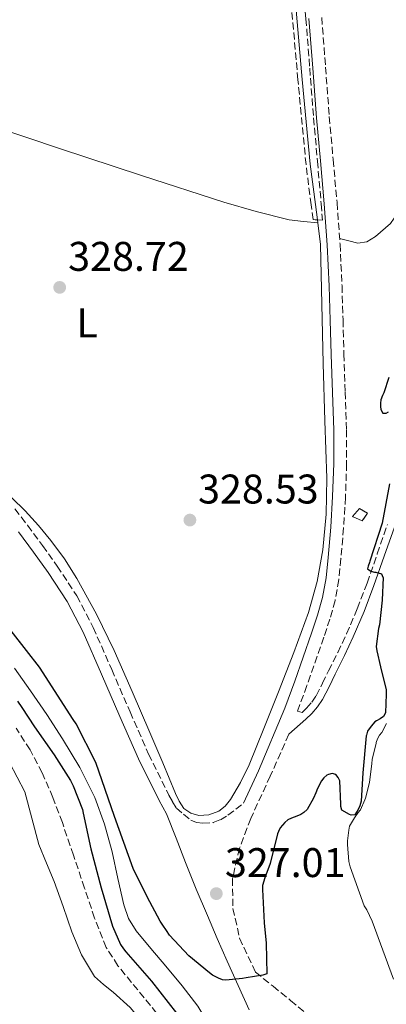
# Model space of a CAD drawing. Units: metres. Extents: x 580534 to 583996, y 4696513 to 4698864.
# Drawn here: x 582449 to 582537, y 4698078 to 4698316 of the extents above; entities that cross this region are included whole.
import ezdxf
from ezdxf.enums import TextEntityAlignment as Align

# ---------------------------------------------------------------- set-up
doc = ezdxf.new("R2010")
doc.units = ezdxf.units.M
doc.header["$MEASUREMENT"] = 0
doc.linetypes.add('DGN Style 3', pattern=[2.435890702152634, 1.739921930109024, -0.6959687720436097])
for name, color, linetype, lineweight in [('Acequia sin especificar', 4, 'Continuous', 0), ('Camino', 7, 'DGN Style 3', 0), ('construcción   en ruinas', 1, 'Continuous', 0), ('contrucción  en ruinas', 1, 'DGN Style 3', 13), ('Cota de punto acotado terreno', 7, 'Continuous', 0), ('Curva de nivel directora', 30, 'Continuous', 30), ('Curva de nivel intermedia', 30, 'Continuous', 0), ('Etiqueta de uso rústico', 92, 'Continuous', 0), ('Línea de cambio de uso (parcela vista)', 92, 'Continuous', 0), ('Margen derecho', 7, 'Continuous', 0), ('Punto acotado terreno (símbolo)', 7, 'Continuous', 0), ('Senda', 7, 'DGN Style 3', 0), ('Zona arbolada', 92, 'DGN Style 3', 0)]:
    doc.layers.add(name, color=color, linetype=linetype, lineweight=lineweight)
doc.styles.add('Style-Arial', font='arial.ttf')

# ---------------------------------------------------------------- blocks, each defined once
blk = doc.blocks.new('5PATER')
at = {"layer": 'Punto acotado terreno (símbolo)', "linetype": 'Continuous', "lineweight": 0}
h = blk.add_hatch(color=51, dxfattribs=at)
edge = h.paths.add_edge_path()
edge.add_ellipse((0, 0), major_axis=(-0.1095731443231308, -0.1110710700762829), ratio=0.9994222409660317, start_angle=0, end_angle=360)

msp = doc.modelspace()

# ---------------------------------------------------------------- linework, layer by layer
at = {"layer": 'Acequia sin especificar', "color": 4, "linetype": 'Continuous', "lineweight": 0}
for points in [[(582446.75, 4698200.84, 327.9700000000012), (582449.9400000004, 4698197.689999999, 327.9700000000012), (582453.1699999999, 4698194.189999999, 328), (582456.2100000001, 4698190.529999999, 328.0299999999988), (582459.5199999996, 4698186.07, 328.0299999999988), (582462.4900000002, 4698181.369999999, 328.0299999999988), (582467.2300000004, 4698172.74, 328.0299999999988), (582471.5099999999, 4698163.9, 328.0299999999988), (582475.8600000005, 4698154.02, 327.9600000000065), (582480.1500000004, 4698144.130000001, 327.7799999999988), (582483.2599999999, 4698136.74, 327.6000000000058), (582486.3600000005, 4698129.34, 327.3899999999995), (582487.2300000004, 4698127.5, 327.3099999999977), (582488.3399999999, 4698125.76, 327.2599999999948), (582490.0099999999, 4698124.609999999, 327.2599999999948), (582491.9900000002, 4698124.029999999, 327.2599999999948), (582494.3600000005, 4698124.220000001, 327.2599999999948), (582496.79, 4698125.050000001, 327.1999999999971), (582498.3799999999, 4698126.300000001, 327.2299999999959), (582499.6100000005, 4698127.869999999, 327.2599999999948), (582502.0700000003, 4698132.02, 327.3600000000006), (582504.1500000004, 4698136.32, 327.4600000000065), (582507.7400000002, 4698145.100000001, 327.6499999999942), (582511.25, 4698153.92, 327.8399999999965), (582514.9400000004, 4698163.480000001, 327.8800000000047), (582518.4900000002, 4698173.119999999, 327.8999999999942), (582520.6299999999, 4698180.600000001, 328.1900000000023), (582521.9400000004, 4698188.289999999, 328.4799999999959), (582522.7400000002, 4698196.92, 328.5800000000018), (582522.9000000004, 4698205.57, 328.6100000000006), (582522.4299999997, 4698219.449999999, 328.5800000000018), (582522.0099999999, 4698233.34, 328.5399999999936), (582521.7199999997, 4698247.710000001, 328.5099999999948), (582521.4299999997, 4698262.08, 328.4799999999959)], [(582447.4000000004, 4698159.66, 324.0599999999977), (582451.29, 4698154.210000001, 323.9700000000012), (582455.2000000002, 4698148.42, 323.9400000000023), (582459, 4698142.560000001, 323.9400000000023), (582463.1799999997, 4698135.65, 323.8800000000047), (582466.8399999999, 4698128.41, 323.8099999999977), (582469.2000000002, 4698121.9, 323.7100000000065), (582471.0599999996, 4698115.230000001, 323.6199999999953), (582472.4299999997, 4698108.82, 323.5500000000029), (582473.8499999996, 4698102.4, 323.4900000000052), (582475.0099999999, 4698099.109999999, 323.4499999999971), (582476.79, 4698096.130000001, 323.4199999999983), (582480.3799999999, 4698091.83, 323.429999999993), (582483.9900000002, 4698087.58, 323.4199999999983), (582487.9600000001, 4698082.84, 323.320000000007), (582491.7000000002, 4698077.92, 323.1999999999971), (582494.5300000003, 4698073.24, 323.1000000000058), (582497.2400000002, 4698068.480000001, 322.9799999999959), (582498.6600000003, 4698065.680000001, 322.8600000000006), (582500.4699999997, 4698063.199999999, 322.6900000000023), (582502.4400000004, 4698061.5, 322.5299999999988), (582504.4000000004, 4698059.810000001, 322.3699999999953)]]:
    msp.add_polyline3d(points, dxfattribs=at)
at = {"layer": 'Camino', "color": 7, "linetype": 'DGN Style 3', "lineweight": 0}
for points in [[(582521.6899999997, 4698317.020000001, 328.7400000000052), (582522.6199999996, 4698305.020000001, 328.6399999999995), (582523.5399999983, 4698293.02, 328.5399999999937), (582524.4699999981, 4698282.619999999, 328.5099999999947), (582525.3999999979, 4698272.220000001, 328.479999999996), (582526.1299999988, 4698262.180000001, 328.3999999999942), (582526.6099999994, 4698252.12, 328.3500000000058), (582526.8500000008, 4698243.87, 328.3800000000047), (582527.0599999987, 4698235.610000002, 328.4199999999983), (582527.3899999994, 4698226.430000002, 328.4499999999972), (582527.699999998, 4698217.24, 328.479999999996), (582527.7199999981, 4698209.119999999, 328.5099999999947), (582527.4499999998, 4698200.99, 328.5399999999937), (582526.9899999973, 4698193.560000001, 328.5800000000017), (582526.359999999, 4698186.140000002, 328.6100000000007), (582525.829999997, 4698181.060000001, 328.5700000000071), (582524.9499999987, 4698176.03, 328.479999999996), (582523.6799999991, 4698171.540000002, 328.3800000000047), (582522.1999999994, 4698167.130000002, 328.2899999999937), (582518.109999999, 4698155.439999999, 328.1999999999972), (582515.8299999969, 4698149.290000001, 328.179999999993), (582516.949999999, 4698148.960000002, 328.3200000000069), (582518.0399999997, 4698149.95, 328.2899999999937), (582519.2800000003, 4698151.420000001, 328.1399999999995), (582520.3399999997, 4698152.990000002, 328), (582521.8799999976, 4698155.990000002, 327.7400000000052), (582523.3799999995, 4698159.010000002, 327.4900000000052), (582525.5700000001, 4698163.460000002, 327.0800000000019), (582527.699999998, 4698167.930000001, 326.6199999999953), (582530.2999999997, 4698174.029999999, 325.9199999999982), (582532.66, 4698180.220000001, 325.179999999993), (582535.1400000011, 4698187.300000002, 324.5899999999965), (582537.5899999986, 4698194.400000001, 323.8699999999953)], [(582447.4499999982, 4698198.17, 328.4199999999983), (582449.0300000008, 4698196.230000001, 328.4499999999972), (582450.5199999993, 4698194.210000001, 328.479999999996), (582454.1700000018, 4698189.310000001, 328.479999999996), (582457.7500000002, 4698184.350000001, 328.479999999996), (582462.4400000018, 4698177.120000001, 328.479999999996), (582466.4499999996, 4698169.500000001, 328.479999999996), (582470.9299999988, 4698159.300000002, 328.3899999999994), (582475.35, 4698149.090000002, 328.2200000000013), (582479.829999997, 4698138.890000001, 328.1399999999995), (582484.7600000001, 4698128.930000001, 327.8399999999966), (582485.6499999975, 4698127.360000002, 327.7400000000052), (582486.5500000005, 4698125.790000002, 327.6499999999942), (582488.3099999975, 4698124.33, 327.729999999996), (582490.0700000009, 4698122.880000002, 327.8099999999976), (582491.4099999998, 4698122.300000001, 327.8099999999976), (582492.9200000007, 4698122.140000002, 327.7799999999989), (582495.4499999988, 4698122.300000001, 327.7100000000065), (582497.2100000001, 4698123.010000002, 327.7100000000065), (582499.0300000019, 4698124.090000001, 327.6799999999931), (582500.9200000005, 4698125.540000002, 327.800000000003), (582502.8099999992, 4698126.980000001, 327.9100000000035)], [(582513.739999997, 4698143.680000001, 328.1600000000034), (582509.2699999989, 4698133.560000001, 328.1499999999943), (582504.5300000003, 4698123.290000001, 327.8399999999966), (582501.819999999, 4698116.109999999, 327.3399999999965), (582500.1200000002, 4698108.770000001, 326.8200000000071), (582500.2399999987, 4698101.550000002, 326.3399999999965), (582501.8399999992, 4698094.37, 325.8600000000007), (582505.6799999992, 4698086.170000001, 324.9900000000052), (582509.9200000016, 4698082.750000002, 324.7400000000054), (582514.1599999995, 4698079.330000003, 324.4799999999959), (582518.5300000014, 4698075.630000004, 324.3500000000059)]]:
    msp.add_polyline3d(points, dxfattribs=at)
at = {"layer": 'construcción   en ruinas', "color": 1, "linetype": 'Continuous', "lineweight": 0}
msp.add_polyline3d([(582532.7599999999, 4698197.15, 331.2599999999948), (582531.4800000004, 4698195.289999999, 331.4600000000065), (582529.1699999999, 4698196.32, 331.7400000000052), (582530.8099999996, 4698198.300000001, 331.4199999999983)], close=True, dxfattribs=at)
at = {"layer": 'contrucción  en ruinas', "color": 1, "linetype": 'DGN Style 3', "lineweight": 13}
msp.add_polyline3d([(582531.4800000004, 4698195.289999999, 331.4600000000065), (582529.1699999999, 4698196.32, 331.7400000000052), (582530.8099999996, 4698198.300000001, 331.4199999999983), (582532.7599999999, 4698197.15, 331.2599999999948), (582531.4800000004, 4698195.289999999, 331.4600000000065)], dxfattribs=at)
at = {"layer": 'Curva de nivel directora', "color": 30, "linetype": 'Continuous', "lineweight": 30, "elevation": 325, "flags": 128}
for points in [[(582537.9599999996, 4698229.930000002), (582536.7199999992, 4698226.230000002), (582536.4199999997, 4698225.590000001), (582536.0099999984, 4698224.570000002), (582535.8899999999, 4698223.770000001), (582535.8899999999, 4698222.900000001), (582535.9599999991, 4698222.24), (582536.4499999987, 4698221.320000002), (582537.3200000004, 4698221.320000002), (582537.839999999, 4698221.609999999)], [(582538.1200000006, 4698204.24), (582536.2799999989, 4698194.680000001), (582533.3300000007, 4698185.560000001), (582533.2599999991, 4698185.17), (582532.9299999983, 4698184.330000001), (582532.8099999998, 4698183.640000001), (582533.5399999984, 4698183.100000001), (582534.4699999985, 4698182.900000001), (582534.8099999981, 4698182.86), (582536.1899999994, 4698182.449999999), (582536.5199999979, 4698181.700000001), (582536.5299999992, 4698181.600000001), (582536.319999999, 4698176.119999999), (582535.6900000009, 4698170.12), (582535.4599999984, 4698169.230000001), (582534.8700000006, 4698164.91), (582535.0000000002, 4698163.859999999), (582535.9500000002, 4698159.99), (582537.26, 4698154.4), (582537.3200000004, 4698153.380000001), (582537.1300000004, 4698148.890000001), (582536.6099999996, 4698147.949999999), (582535.8499999996, 4698147.400000002), (582534.94, 4698146.91), (582534.5300000008, 4698146.640000002), (582533.6300000001, 4698145.67), (582532.7999999986, 4698144.42), (582532.4999999991, 4698143.460000001), (582532.4700000001, 4698143.289999999), (582531.6299999997, 4698134.350000001), (582531.2199999985, 4698127.5), (582530.900000001, 4698126.359999999), (582530.5099999999, 4698125.470000003), (582529.7000000007, 4698124.220000001), (582528.7899999988, 4698124.140000001), (582528.3799999997, 4698124.300000001), (582526.529999999, 4698125.330000003), (582526.3500000001, 4698126.210000002), (582526.3099999998, 4698126.800000003), (582526.0499999984, 4698132.390000001), (582525.6999999997, 4698133.230000001), (582525.0899999995, 4698133.920000002), (582524.1900000009, 4698134.200000001), (582523.3399999995, 4698133.980000001), (582522.9500000004, 4698133.789999999), (582522.2199999995, 4698133.130000004), (582521.6499999996, 4698132.380000002), (582520.6700000005, 4698130.560000002), (582520.2699999983, 4698129.510000002), (582519.7400000007, 4698128.190000001), (582518.1499999992, 4698125.480000001), (582517.349999999, 4698124.730000001), (582516.6699999997, 4698124.29), (582515.7199999996, 4698123.880000001), (582514.4099999998, 4698123.420000001), (582513.509999999, 4698122.960000004), (582512.7899999993, 4698122.340000001), (582511.6499999993, 4698121.02), (582511.209999999, 4698120.180000001), (582511.019999999, 4698119.630000002)], [(582511.019999999, 4698119.630000002), (582509.2599999999, 4698112.45), (582507.9199999988, 4698108.940000001), (582507.4099999992, 4698107.09), (582507.3899999991, 4698106.170000002), (582507.8200000006, 4698098.060000001), (582508.2299999995, 4698093.189999999), (582508.4100000006, 4698085.750000001), (582507.4599999984, 4698085.460000001), (582503.4399999996, 4698084.740000002), (582502.5199999987, 4698084.640000001), (582498.4799999996, 4698084.180000001), (582497.6799999995, 4698084.32), (582496.7099999995, 4698084.689999999), (582495.2699999999, 4698085.440000001), (582494.5500000002, 4698085.980000001), (582489.5900000003, 4698090.09), (582484.9099999999, 4698095.070000002), (582484.1599999989, 4698096.2), (582483.2899999993, 4698097.52), (582482.61, 4698098.480000001), (582479.4499999994, 4698104.380000001), (582476.0699999997, 4698111.230000002), (582471.5599999991, 4698123.750000001), (582467.0599999997, 4698136.82), (582462.339999999, 4698146.17), (582461.5900000002, 4698147.260000001), (582453.4699999999, 4698159.900000001), (582444.0499999986, 4698172.010000001)], [(582448.13, 4698151.640000002), (582449.1600000004, 4698150.16), (582452.2699999996, 4698145.5), (582456.979999999, 4698138.689999999), (582460.98, 4698132.490000002), (582461.579999999, 4698131.230000001), (582463.8799999991, 4698125.460000001), (582464.04, 4698124.580000001), (582465.8499999982, 4698115.95), (582468.3699999995, 4698106.570000002), (582471.0999999987, 4698097.26), (582473.0599999989, 4698092.820000002), (582473.7400000007, 4698091.820000002), (582474.3499999987, 4698091.060000001), (582480.5699999991, 4698083.970000002), (582486.5799999996, 4698076.230000001)]]:
    msp.add_lwpolyline(points, dxfattribs=at)
at = {"layer": 'Curva de nivel intermedia', "color": 30, "linetype": 'Continuous', "lineweight": 0, "elevation": 319.9999999999999, "flags": 128}
msp.add_lwpolyline([(582537.3400000005, 4698146.3), (582536.2300000018, 4698144.13), (582535.6799999997, 4698143.430000001), (582535.2300000004, 4698142.599999999), (582534.8700000006, 4698141.65), (582534.8300000004, 4698141.539999999), (582533.9100000019, 4698137.539999999), (582533.8300000012, 4698136.579999999), (582533.2700000004, 4698131.970000001), (582532.3200000003, 4698128.26), (582532.1500000004, 4698127.830000001), (582531.0500000007, 4698125.42), (582530.55, 4698124.769999999), (582529.6000000001, 4698123.480000001), (582528.4300000012, 4698121.439999998), (582528.2200000009, 4698120.49), (582527.9000000014, 4698117.939999999), (582527.9100000003, 4698117.029999998), (582528.2700000001, 4698112.939999999), (582528.5800000008, 4698111.599999999), (582532.0000000007, 4698102.189999999), (582532.6399999999, 4698101.179999998), (582533.9000000006, 4698098.500000001), (582539.0700000006, 4698084.42)], dxfattribs=at)
at = {"layer": 'Línea de cambio de uso (parcela vista)', "color": 92, "linetype": 'Continuous', "lineweight": 0, "extrusion": (-0.0007735449811899623, 0.005999441260666896, 0.9999817039989891), "elevation": 28064.81440142664, "flags": 128}
msp.add_lwpolyline([(582520.8296850282, 4698183.5491096), (582520.7387817288, 4698184.254122287)], dxfattribs=at)
at = {"layer": 'Línea de cambio de uso (parcela vista)', "color": 92, "linetype": 'Continuous', "lineweight": 0, "extrusion": (-0.0007817744078033156, 0.006080850786035389, 0.9999812058646369), "elevation": 28442.50414269969, "flags": 128}
msp.add_lwpolyline([(582521.5087852274, 4698175.987810051), (582520.8286598712, 4698181.277907856)], dxfattribs=at)
at = {"layer": 'Línea de cambio de uso (parcela vista)', "color": 92, "linetype": 'Continuous', "lineweight": 0}
for points in [[(582520.659, 4698268.074999999, 328.4429999999993), (582520.1799999997, 4698271.800000001, 328.4199999999983), (582518.9400000004, 4698281.529999999, 328.3500000000058), (582516.9800000004, 4698302.039999999, 328.2400000000052), (582515.1600000003, 4698322.560000001, 328.2200000000012), (582513.3099999996, 4698337.439999999, 328.3399999999965), (582511.4500000002, 4698352.32, 328.4799999999959), (582508.8399999999, 4698375.439999999, 328.5800000000018), (582506.3300000001, 4698398.59, 328.6699999999983), (582505.2800000003, 4698409.24, 328.7100000000065), (582504.4699999997, 4698419.9, 328.7400000000052), (582504.4500000002, 4698428.779999999, 328.7400000000052), (582505.4299999997, 4698437.630000001, 328.7400000000052), (582507.3700000001, 4698449.25, 328.6999999999971), (582509.3399999999, 4698460.859999999, 328.6699999999983), (582511.6100000005, 4698474.199999999, 328.6699999999983), (582513.8799999999, 4698487.550000001, 328.6699999999983), (582516.7300000004, 4698504.220000001, 328.6699999999983)], [(582526.0300000003, 4698263.539999999, 328.4100000000035), (582528.2400000002, 4698262.970000001, 328.0899999999965), (582530.4500000002, 4698262.4, 327.8399999999965), (582532.5999999996, 4698262.720000001, 327.8000000000029), (582534.6799999997, 4698264.060000001, 327.8399999999965), (582538.3600000005, 4698267.220000001, 327.8399999999965), (582541.0099999999, 4698271.039999999, 327.8399999999965), (582544.0800000001, 4698278.140000001, 327.5200000000041), (582545.8200000003, 4698285.5, 327.070000000007), (582546.9199999999, 4698294.84, 326.7899999999936), (582547.7999999998, 4698304.189999999, 326.6900000000023), (582548.5300000003, 4698313.109999999, 326.7700000000041), (582549.0199999996, 4698322.039999999, 326.8800000000047)], [(582406.9440000001, 4698303.8114, 329.9492999999929), (582414.5599999996, 4698300.539999999, 329.820000000007), (582426.5199999996, 4698296.060000001, 329.6300000000047), (582442.3700000001, 4698290.630000001, 329.320000000007), (582458.2599999999, 4698285.310000001, 329.0599999999977), (582478.1299999999, 4698278.810000001, 328.8300000000018), (582498.0099999999, 4698272.32, 328.6100000000006), (582505.8799999999, 4698270.050000001, 328.3600000000006), (582513.8099999996, 4698268.09, 328.2200000000012), (582517.2699999996, 4698267.66, 328.3099999999977), (582520.7499000002, 4698267.369999999, 328.4472999999998)], [(582446.1900000004, 4698136.82, 327.7899999999936), (582449.8799999999, 4698129.730000001, 327.5800000000018), (582451.6299999999, 4698123.369999999, 327.6199999999953), (582453.2699999996, 4698116.99, 327.7100000000065), (582455.1299999999, 4698112.51, 327.6999999999971), (582456.9800000004, 4698108.029999999, 327.7100000000065), (582459.1399999997, 4698101.99, 327.7899999999936), (582461.2699999996, 4698095.930000001, 327.8999999999942), (582463.5700000003, 4698090.300000001, 328.0299999999988), (582466.7699999996, 4698085.119999999, 328.1600000000035), (582468.9600000001, 4698083.16, 328.2200000000012), (582471.25, 4698081.34, 328.2899999999936), (582475.3499999996, 4698077.640000001, 328.1699999999983), (582478.8700000001, 4698073.470000001, 327.9700000000012), (582484.3600000005, 4698064.039999999, 327.8300000000018), (582489.8099999996, 4698054.59, 327.7100000000065), (582493.9100000003, 4698047.49, 327.6399999999995), (582498, 4698040.380000001, 327.5800000000018), (582500.8600000005, 4698034.880000001, 327.570000000007), (582504.2199999997, 4698026.17, 327.570000000007), (582506.2000000002, 4698017.09, 327.5800000000018), (582506.9400000004, 4698009.279999999, 327.6199999999953), (582507.5999999996, 4698001.470000001, 327.6499999999942), (582507.8634000003, 4697999.3783, 327.6499999999942)]]:
    msp.add_polyline3d(points, dxfattribs=at)
at = {"layer": 'Margen derecho', "color": 7, "linetype": 'Continuous', "lineweight": 0}
for points in [[(582518.5899999996, 4698316.760000002, 328.7400000000052), (582519.5199999994, 4698304.780000002, 328.6399999999995), (582520.4499999993, 4698292.76, 328.5399999999937), (582521.3799999991, 4698282.350000001, 328.5099999999947), (582522.2999999999, 4698271.970000001, 328.479999999996), (582523.0199999998, 4698261.99, 328.3999999999942), (582523.5100000014, 4698252.010000001, 328.3500000000058), (582523.7399999973, 4698243.78, 328.3800000000047), (582523.9600000007, 4698235.52, 328.4199999999983), (582524.2800000004, 4698226.320000002, 328.4499999999972), (582524.5899999988, 4698217.190000001, 328.479999999996), (582524.6099999989, 4698209.170000001, 328.5099999999947), (582524.3399999985, 4698201.140000002, 328.5399999999937), (582523.8899999993, 4698193.790000001, 328.5800000000017), (582523.260000001, 4698186.430000001, 328.6100000000007), (582522.7499999994, 4698181.49, 328.5700000000071), (582521.9099999989, 4698176.720000001, 328.479999999996), (582520.7100000008, 4698172.460000004, 328.3800000000047), (582519.2600000001, 4698168.140000002, 328.2899999999937), (582515.1799999987, 4698156.500000001, 328.1999999999972), (582512.7699999993, 4698149.99, 328.179999999993), (582506.4400000013, 4698134.84, 328.1499999999943), (582502.8099999992, 4698126.980000001, 327.9100000000035)], [(582448.3400000001, 4698192.600000001, 328.479999999996), (582451.9899999979, 4698187.7, 328.479999999996), (582455.5199999994, 4698182.82, 328.479999999996), (582460.1000000016, 4698175.750000001, 328.479999999996), (582464.0199999999, 4698168.33, 328.479999999996), (582468.4499999977, 4698158.220000003, 328.3899999999994), (582472.8700000012, 4698148.000000001, 328.2200000000013), (582477.3700000006, 4698137.740000002, 328.1399999999995), (582482.3700000007, 4698127.650000001, 327.8399999999966), (582483.3000000005, 4698126.020000001, 327.7400000000052), (582484.199999999, 4698124.450000001, 327.6499999999942), (582486.4600000011, 4698118.540000001, 327.6499999999942), (582488.7299999997, 4698112.640000001, 327.6499999999942), (582491.3400000005, 4698106.200000001, 327.2899999999937), (582494.0699999996, 4698099.810000001, 326.6900000000023), (582496.3999999987, 4698094.260000001, 326.2899999999935), (582498.7999999993, 4698088.770000001, 325.7899999999937), (582501.4899999984, 4698082.91, 325.0899999999966), (582504.1700000004, 4698077.060000001, 324.3899999999995)], [(582539.2699999994, 4698193.790000001, 323.8699999999953), (582536.8299999987, 4698186.710000002, 324.5899999999965), (582534.3399999987, 4698179.61, 325.179999999993), (582531.9600000004, 4698173.359999999, 325.9199999999982), (582529.3299999974, 4698167.199999999, 326.6199999999953), (582527.1799999994, 4698162.680000001, 327.0800000000019), (582524.989999999, 4698158.210000001, 327.4900000000052), (582523.4800000001, 4698155.180000001, 327.7400000000052), (582521.890000001, 4698152.08, 328), (582520.7100000008, 4698150.33, 328.1399999999995), (582519.3299999972, 4698148.7, 328.2899999999937), (582517.8299999974, 4698147.340000002, 328.3200000000069), (582513.739999997, 4698143.680000001, 328.1600000000034)]]:
    msp.add_polyline3d(points, dxfattribs=at)
at = {"layer": 'Senda', "color": 7, "linetype": 'DGN Style 3', "lineweight": 0}
msp.add_polyline3d([(582503.0500000007, 4698029.210000002, 327.5700000000071), (582504.0799999988, 4698031.91, 327.0000000000001), (582505.1099999992, 4698034.619999999, 326.429999999993), (582505.1299999993, 4698036.070000002, 326.2400000000054), (582504.7199999981, 4698037.570000002, 326.179999999993), (582504.1099999979, 4698040.24, 326.1399999999995), (582503.1900000013, 4698042.810000001, 326.1100000000006), (582499.8200000008, 4698048.87, 326.0399999999936), (582496.2100000009, 4698054.720000003, 325.979999999996), (582490.6200000008, 4698063.680000001, 326.050000000003), (582484.7600000001, 4698072.449999999, 326.179999999993), (582480.300000001, 4698078.090000001, 326.199999999997), (582475.73, 4698083.65, 326.179999999993), (582472.4100000008, 4698087.710000001, 326.0800000000017), (582469.5900000001, 4698092.09, 325.979999999996), (582466.7699999991, 4698099.230000001, 325.9299999999931), (582464.3399999995, 4698106.490000002, 325.9199999999982), (582461.6599999995, 4698114.400000001, 325.9499999999971), (582458.9699999985, 4698122.300000001, 325.979999999996), (582456.6900000006, 4698128.380000001, 325.9900000000052), (582454.1000000001, 4698134.33, 325.979999999996), (582451.1799999988, 4698139.9, 325.9499999999971), (582447.7700000001, 4698145.150000001, 325.9199999999982)], dxfattribs=at)
at = {"layer": 'Zona arbolada', "color": 92, "linetype": 'DGN Style 3', "lineweight": 0}
for points in [[(582517.7000000002, 4698498.949999999, 328.7400000000052), (582515.54, 4698484.600000001, 328.7400000000052), (582512.4600000001, 4698466.24, 328.7400000000052), (582509.3300000001, 4698447.810000001, 328.7400000000052), (582507.5499999998, 4698436.24, 328.8600000000006), (582506.4000000004, 4698424.430000001, 329), (582506.5700000003, 4698415.060000001, 328.8999999999942), (582507.5199999996, 4698405.869999999, 328.8000000000029), (582509.5999999996, 4698388.720000001, 328.8399999999965), (582511.6799999997, 4698371.600000001, 328.8699999999953), (582513.9000000004, 4698353.140000001, 328.8000000000029), (582516.0899999999, 4698334.699999999, 328.7400000000052), (582517.0499999998, 4698325.710000001, 328.7400000000052), (582517.8700000001, 4698316.699999999, 328.7400000000052), (582518.8099999996, 4698304.720000001, 328.6499999999942), (582519.7300000004, 4698292.699999999, 328.5500000000029), (582520.6600000003, 4698282.279999999, 328.5099999999948), (582521.5800000001, 4698271.91, 328.4799999999959), (582521.8700000001, 4698268, 328.4499999999971), (582520.659, 4698268.074999999, 328.4554000000062)], [(582520.659, 4698268.074999999, 328.4554000000062), (582519.6100000005, 4698268.140000001, 328.4600000000065), (582519.1500000004, 4698271.67, 328.4400000000023), (582517.9000000004, 4698281.42, 328.3699999999953), (582515.9500000002, 4698301.939999999, 328.2599999999948), (582514.1299999999, 4698322.449999999, 328.2400000000052), (582512.2800000003, 4698337.310000001, 328.3600000000006), (582510.4199999999, 4698352.189999999, 328.5), (582507.8099999996, 4698375.33, 328.6000000000058), (582505.29, 4698398.480000001, 328.6900000000023), (582504.2400000002, 4698409.15, 328.7299999999959), (582503.4299999997, 4698419.859999999, 328.7599999999948), (582503.4100000003, 4698428.84, 328.7599999999948), (582504.4000000004, 4698437.77, 328.7599999999948), (582506.3499999996, 4698449.42, 328.7200000000012), (582508.3099999996, 4698461.029999999, 328.6900000000023), (582510.5800000001, 4698474.380000001, 328.6900000000023), (582512.8600000005, 4698487.720000001, 328.6900000000023)], [(582517.8700000001, 4698316.699999999, 328.7400000000052), (582518.8099999996, 4698304.720000001, 328.6499999999942), (582519.7300000004, 4698292.699999999, 328.5500000000029), (582520.6600000003, 4698282.279999999, 328.5099999999948), (582521.5800000001, 4698271.91, 328.4799999999959), (582521.8700000001, 4698268, 328.4499999999971), (582519.6100000005, 4698268.140000001, 328.4600000000065), (582519.1500000004, 4698271.67, 328.4400000000023), (582517.9000000004, 4698281.42, 328.3699999999953), (582515.9500000002, 4698301.939999999, 328.2599999999948), (582514.1299999999, 4698322.449999999, 328.2400000000052)]]:
    msp.add_polyline3d(points, dxfattribs=at)

# ---------------------------------------------------------------- block references
at = {"layer": 'Punto acotado terreno (símbolo)', "color": 7, "linetype": 'Continuous', "lineweight": 0, "xscale": 10, "yscale": 10, "zscale": 10}
for p in [(582458.3299999969, 4698251.730000001, 328.7200000000016), (582489.8200000006, 4698195.470000002, 328.5299999999988), (582496.2100000009, 4698105.140000002, 327.0099999999952)]:
    msp.add_blockref('5PATER', p, dxfattribs=at)

# ---------------------------------------------------------------- texts
at = {"layer": 'Cota de punto acotado terreno', "color": 7, "linetype": 'Continuous', "lineweight": 0, "style": 'Style-Arial'}
for s, p in [('328.72', (582460.3799999993, 4698255.730000001, 328.7200000000012)), ('328.53', (582491.8000000013, 4698199.470000001, 328.5299999999988)), ('327.01', (582498.29, 4698109.140000002, 327.0099999999948))]:
    msp.add_text(s, height=7.000000000000002, dxfattribs=at).set_placement(p)
at = {"layer": 'Etiqueta de uso rústico', "color": 92, "linetype": 'Continuous', "lineweight": 0, "style": 'Style-Arial'}
msp.add_text('L', height=7.000000000000002, rotation=0.4772299999999999, dxfattribs=at).set_placement((582464.9521244226, 4698243.14735619, 328.6900000000023), align=Align.MIDDLE_CENTER)

doc.saveas('drawing.dxf')
